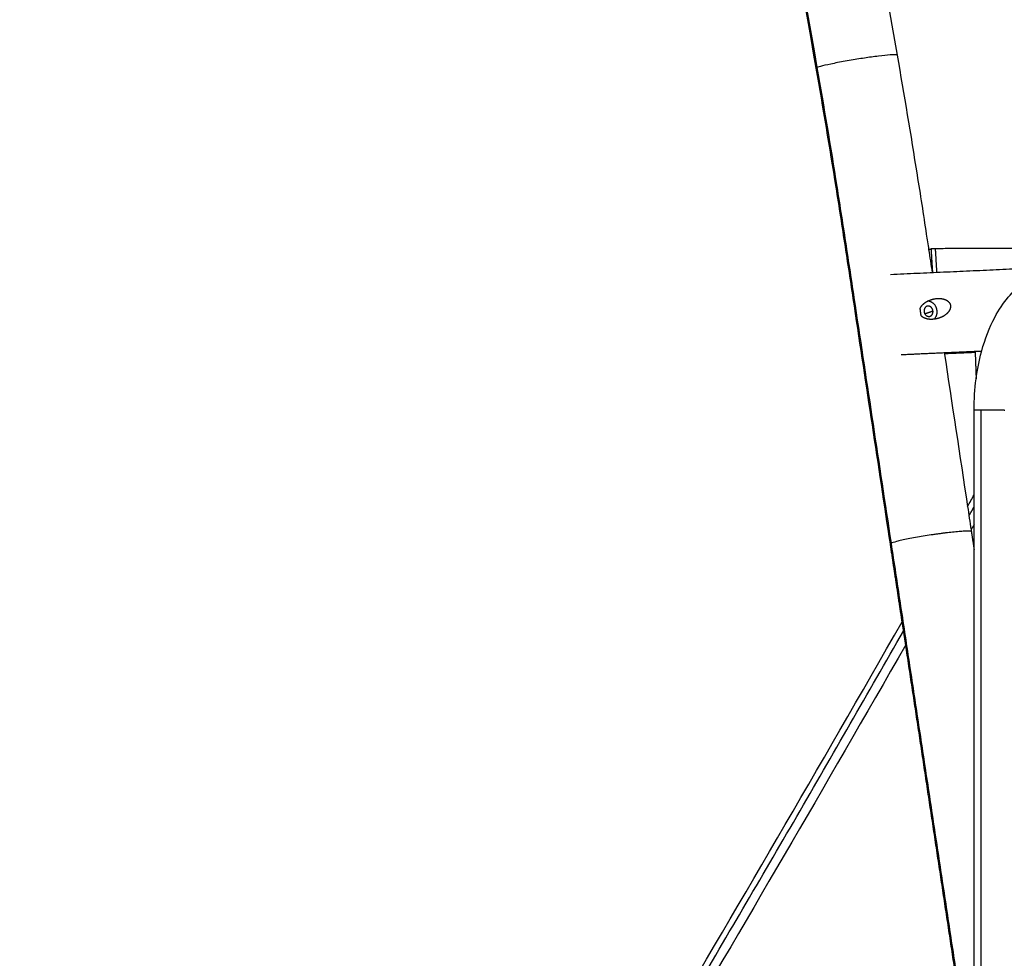
# Model space of a CAD drawing. Units: centimetres. Extents: x 464 to 2781, y 181 to 2061.
# Drawn here: x 852 to 974, y 1761 to 1878 of the extents above; entities that cross this region are included whole.
import ezdxf

# ---------------------------------------------------------------- set-up
doc = ezdxf.new("R2010")
doc.units = ezdxf.units.CM
doc.layers.add('Make2D$Sichtbar$Kurven', color=7, linetype='Continuous', true_color=0x000000)
doc.layers.add('Make2D$Sichtbar$Tangenten', color=7, linetype='Continuous', true_color=0x000000)

msp = doc.modelspace()

# ---------------------------------------------------------------- linework, layer by layer
at = {"layer": 'Make2D$Sichtbar$Kurven'}
for points, degree in [([(948.94, 1932.73), (953.58, 1913.09), (957.68, 1893.14), (961.14, 1873.27)], 3), ([(951.11, 1871.65), (947.68, 1891.31), (943.66, 1910.88), (939.07, 1930.32)], 3), ([(965.05, 1849.16), (965.2, 1848.21), (965.34, 1847.26), (965.48, 1846.31)], 3), ([(965.38, 1849.28), (965.62, 1849.29), (965.86, 1849.3)], 2), ([(965.38, 1849.23), (965.38, 1849.25), (965.38, 1849.28)], 2), ([(965.56, 1846.31), (965.47, 1847.77), (965.38, 1849.23)], 2), ([(965.86, 1849.3), (981.95, 1849.37), (998.04, 1849.45)], 2), ([(965.86, 1849.3), (965.95, 1847.82), (966.04, 1846.34)], 2), ([(960.33, 1846.08), (986.56, 1847.26), (1012.8, 1848.43)], 2), ([(964, 1841.88), (964.12, 1842.13), (964.32, 1842.38), (964.59, 1842.61), (964.93, 1842.79), (965.28, 1842.91)], 5), ([(964.12, 1840.94), (964.06, 1841.41), (964, 1841.88)], 2), ([(966.39, 1840.67), (966.37, 1840.66), (966.34, 1840.65)], 2), ([(961.63, 1836.13), (966.63, 1836.36), (971.63, 1836.58)], 2), ([(966.99, 1836.37), (967.95, 1830.01), (968.91, 1823.66), (969.88, 1817.3)], 3), ([(967.01, 1836.26), (968.92, 1836.34), (970.82, 1836.43)], 2), ([(970.82, 1836.43), (970.88, 1834.77), (970.94, 1833.12)], 2), ([(970.94, 1833.12), (971.09, 1834.27), (971.31, 1835.39), (971.59, 1836.46)], 3), ([(971.59, 1836.46), (971.61, 1836.5), (971.62, 1836.54), (971.63, 1836.58)], 3), ([(971.59, 1836.46), (971.59, 1836.46), (971.6, 1836.46)], 2), ([(970.69, 1829.25), (970.69, 1830.56), (970.77, 1831.86), (970.94, 1833.12)], 3), ([(970.69, 1818.74), (970.69, 1823.99), (970.69, 1829.25)], 2), ([(969.88, 1817.3), (970.15, 1817.78), (970.42, 1818.26), (970.69, 1818.74)], 3), ([(970.69, 1815.08), (970.69, 1816.91), (970.69, 1818.74)], 2), ([(969.88, 1817.3), (970.02, 1816.33), (970.17, 1815.37), (970.31, 1814.41)], 3), ([(970.69, 1815.08), (970.57, 1814.86), (970.44, 1814.64), (970.31, 1814.41)], 3), ([(970.69, 1811.91), (970.69, 1813.5), (970.69, 1815.08)], 2), ([(970.31, 1814.41), (970.32, 1814.33), (970.34, 1814.26), (970.35, 1814.18)], 3), ([(970.35, 1814.17), (970.52, 1813.04), (970.69, 1811.91)], 2), ([(961.76, 1803.01), (961.03, 1807.83), (960.3, 1812.65)], 2), ([(970.69, 1696.64), (970.69, 1754.27), (970.69, 1811.91)], 2), ([(898.67, 1696.8), (920.25, 1731.72), (941.28, 1767.13), (961.76, 1803.01)], 3), ([(962.2, 1800.14), (961.98, 1801.58), (961.76, 1803.01)], 2), ([(962.2, 1800.14), (942.25, 1765.26), (921.79, 1730.81), (900.81, 1696.83)], 3), ([(968.61, 1757.76), (965.41, 1778.95), (962.2, 1800.14)], 2)]:
    msp.add_open_spline(points, degree=degree, dxfattribs=at)
for points, degree, knots in [([(961.14, 1873.27), (962, 1868.33), (962.83, 1863.39), (963.61, 1858.44), (964.01, 1855.98), (964.39, 1853.52), (964.76, 1851.05), (964.86, 1850.42), (964.96, 1849.79), (965.05, 1849.16)], 3, [0.000001, 0.000001, 0.000001, 0.000001, 15.053109, 15.053109, 15.053109, 22.545353, 22.545353, 22.545353, 24.461264, 24.461264, 24.461264, 24.461264]), ([(960.3, 1812.65), (958.82, 1822.49), (957.32, 1832.32), (955.84, 1842.16), (955.47, 1844.61), (955.1, 1847.07), (954.72, 1849.53), (954.34, 1851.99), (953.96, 1854.45), (953.57, 1856.91), (952.79, 1861.82), (951.97, 1866.74), (951.11, 1871.65)], 3, [0, 0, 0, 0, 29.910464, 29.910464, 29.910464, 37.388135, 37.388135, 37.388135, 44.866613, 44.866613, 44.866613, 59.829174, 59.829174, 59.829174, 59.829174]), ([(971.63, 1836.58), (972.04, 1838.08), (972.58, 1839.49), (973.24, 1840.74), (974.23, 1842.61), (975.5, 1844.12), (976.99, 1845.07), (978.09, 1845.76), (979.29, 1846.15), (980.54, 1846.15)], 3, [7.777441, 7.777441, 7.777441, 7.777441, 12.933406, 12.933406, 12.933406, 20.627867, 20.627867, 20.627867, 26.18788, 26.18788, 26.18788, 26.18788]), ([(965.28, 1842.91), (965.43, 1842.97), (965.59, 1843.01), (965.75, 1843.04), (966.44, 1843.15), (967.09, 1843.05), (967.49, 1842.84), (967.94, 1842.25), (967.67, 1841.49), (967.35, 1841.13), (966.9, 1840.85), (966.39, 1840.67)], 5, [1.362704, 1.362704, 1.362704, 1.362704, 1.362704, 1.362704, 1.767301, 1.767301, 1.767301, 3.141593, 3.141593, 3.141593, 4.504296, 4.504296, 4.504296, 4.504296, 4.504296, 4.504296]), ([(966.39, 1840.67), (966.39, 1840.67), (966.39, 1840.67), (966.38, 1840.67), (965.87, 1840.49), (965.31, 1840.42), (964.78, 1840.48), (964.38, 1840.67), (964.13, 1840.93)], 5, [4.504296, 4.504296, 4.504296, 4.504296, 4.504296, 4.504296, 4.515884, 4.515884, 4.515884, 5.882597, 5.882597, 5.882597, 5.882597, 5.882597, 5.882597])]:
    msp.add_open_spline(points, degree=degree, knots=knots, dxfattribs=at)
for points, weights in [([(965.05, 1849.16), (965.43, 1849.22), (965.43, 1849.25)], [0.940398295954, 0.95139629334, 1]), ([(964.84, 1842.12), (964.45, 1841.98), (964.48, 1841.49)], [0.911927783993, 0.761094037418, 1]), ([(964.12, 1840.94), (964.13, 1840.94), (964.13, 1840.93)], [1, 0.998862784654, 0.997736966661]), ([(965.23, 1840.89), (965.63, 1841.03), (965.59, 1841.52)], [0.911927783991, 0.76109403742, 1]), ([(971.08, 1829.25), (970.69, 1829.25), (970.69, 1829.25)], [0.942452590539, 0.919354382714, 1]), ([(971.58, 1829.25), (971.29, 1829.25), (971.08, 1829.25)], [1, 0.955265324426, 0.942452590539]), ([(974.43, 1829.25), (974.49, 1829.25), (974.49, 1829.25)], [0.950383094117, 0.967609360399, 1])]:
    msp.add_rational_spline(points, weights, degree=2, dxfattribs=at)
for points, weights, knots in [([(965.59, 1841.52), (965.54, 1842.16), (964.99, 1842.15), (964.91, 1842.15), (964.84, 1842.12)], [1, 0.707106781187, 1, 0.946012743769, 0.911927783993], [0, 0, 0, 1.021018, 1.021018, 1.209216, 1.209216, 1.209216]), ([(965.73, 1840.52), (966.18, 1840.93), (966.09, 1841.61), (965.96, 1842.62), (965.08, 1842.74), (964.99, 1842.75), (964.89, 1842.74)], [0.91024185607, 0.834658916769, 1, 0.773059792737, 1, 0.968653836325, 0.9459670635], [2.18415, 2.18415, 2.18415, 3.435728, 3.435728, 5.153592, 5.153592, 5.390872, 5.390872, 5.390872]), ([(964.48, 1841.49), (964.53, 1840.85), (965.08, 1840.86), (965.16, 1840.86), (965.23, 1840.89)], [1, 0.707106781187, 1, 0.946012743767, 0.911927783991], [0, 0, 0, 1.021018, 1.021018, 1.209216, 1.209216, 1.209216]), ([(974.43, 1829.25), (974.2, 1829.25), (973.3, 1829.25), (972.41, 1829.25), (971.58, 1829.25)], [1, 0.891006524188, 1, 0.891006524188, 1], [0, 0, 0, 1.790708, 1.790708, 3.581416, 3.581416, 3.581416])]:
    msp.add_rational_spline(points, weights, degree=2, knots=knots, dxfattribs=at)
at = {"layer": 'Make2D$Sichtbar$Tangenten'}
for points, degree in [([(939.17, 1930.31), (943.76, 1910.9), (947.78, 1891.34), (951.2, 1871.72)], 3), ([(951.2, 1871.72), (951.15, 1871.69), (951.12, 1871.67), (951.11, 1871.65)], 3), ([(965.59, 1841.52), (965.09, 1841.34), (964.59, 1841.16)], 2), ([(971.58, 1606.87), (971.58, 1718.06), (971.58, 1829.25)], 2), ([(960.39, 1812.73), (960.33, 1812.7), (960.3, 1812.68), (960.3, 1812.65)], 3), ([(960.39, 1812.73), (964.86, 1783.23), (969.33, 1753.72)], 2)]:
    msp.add_open_spline(points, degree=degree, dxfattribs=at)
for points, knots in [([(961.14, 1873.27), (961.13, 1873.29), (961.04, 1873.33), (960.4, 1873.31), (959.12, 1873.18), (957.95, 1873.02), (957.08, 1872.9), (956.17, 1872.76), (954.87, 1872.54), (953.23, 1872.24), (951.77, 1871.91), (951.31, 1871.77), (951.2, 1871.72)], [1.176556, 1.176556, 1.176556, 1.176556, 1.994911, 3.989823, 5.984734, 6.98219, 7.979645, 8.977101, 9.974557, 11.969468, 13.964379, 15.959291, 15.959291, 15.959291, 15.959291]), ([(951.2, 1871.72), (952.06, 1866.81), (953.29, 1859.45), (954.81, 1849.61), (957.04, 1834.86), (958.9, 1822.57), (960.39, 1812.73)], [0, 0, 0, 0, 12.5, 18.75, 25, 50, 50, 50, 50]), ([(970.35, 1814.17), (970.35, 1814.19), (970.26, 1814.24), (969.74, 1814.25), (968.84, 1814.19), (968.03, 1814.11), (967.3, 1814.03), (966.71, 1813.95), (966.27, 1813.89), (965.82, 1813.83), (965.2, 1813.74), (964.39, 1813.61), (963.4, 1813.44), (962.48, 1813.27), (961.68, 1813.1), (960.84, 1812.9), (960.5, 1812.79), (960.39, 1812.73)], [1.089617, 1.089617, 1.089617, 1.089617, 1.994911, 3.989823, 4.987278, 5.984734, 6.98219, 7.480918, 7.979645, 8.478373, 8.977101, 9.974557, 10.972012, 11.969468, 12.966924, 13.964379, 15.959291, 15.959291, 15.959291, 15.959291])]:
    msp.add_open_spline(points, degree=3, knots=knots, dxfattribs=at)
for points, weights in [([(970.05, 1816.13), (970.37, 1816.7), (970.69, 1817.26)], [0.999835985239, 0.99983998549, 0.999844023933]), ([(852.31, 1622.4), (909.49, 1710.02), (961.94, 1801.85)], [0.999608935642, 0.999167677608, 0.999740833707])]:
    msp.add_rational_spline(points, weights, degree=2, dxfattribs=at)

doc.saveas('drawing.dxf')
